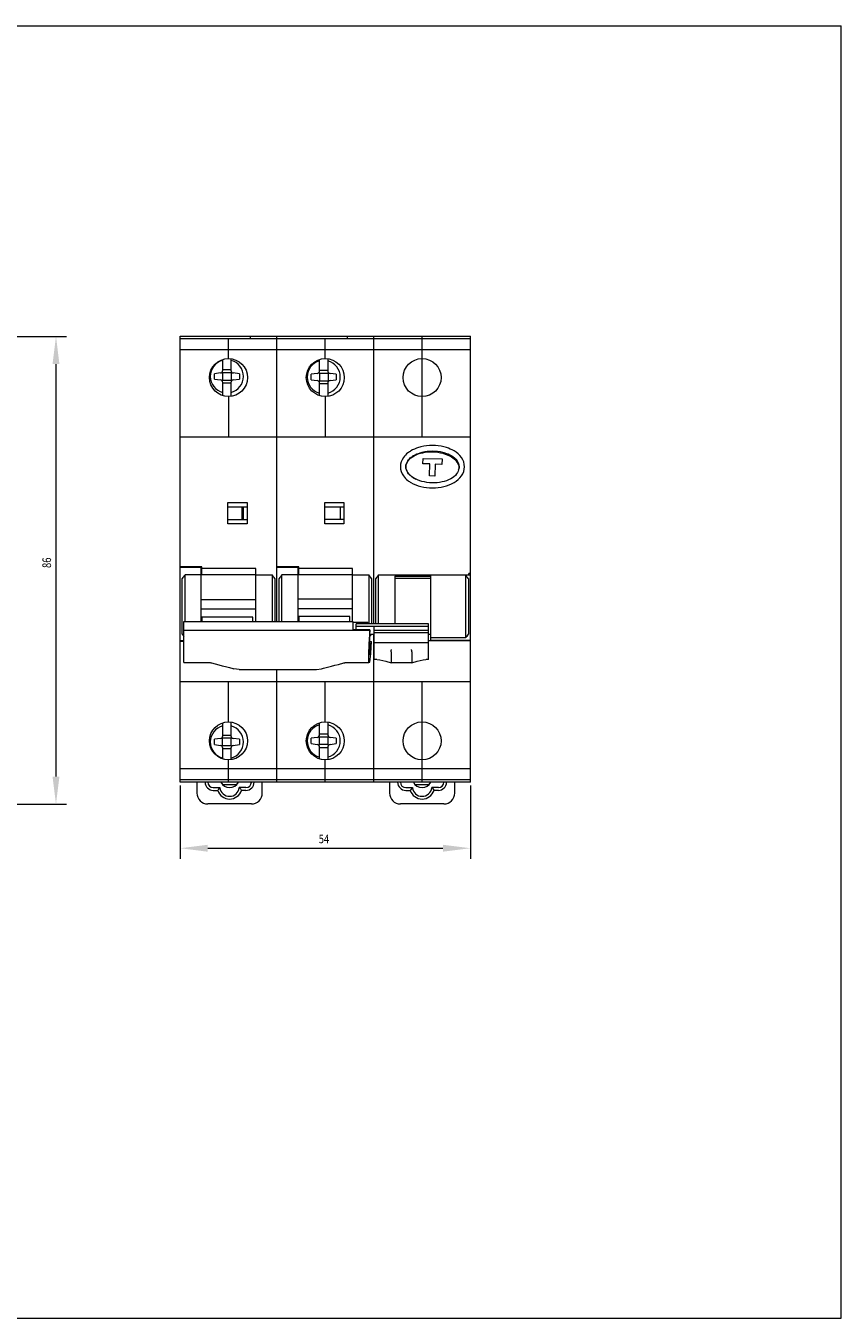
# Model space of a CAD drawing. Extents: x 0 to 33.1, y 0 to 23.4.
# Drawn here: x 18.4 to 33.1, y 0 to 23.4 of the extents above; entities that cross this region are included whole.
import ezdxf

# ---------------------------------------------------------------- set-up
doc = ezdxf.new("R2010")
doc.units = 0
doc.header["$MEASUREMENT"] = 0
doc.linetypes.add('KM_SOLID', pattern=[0])
doc.layers.get('0').update_dxf_attribs({"color": 255, "linetype": 'KM_SOLID', "lineweight": 13})
doc.layers.add('AXIS', color=255, linetype='KM_SOLID', lineweight=13)
doc.styles.add('6', font='txt.shx', dxfattribs={"width": 1.6, "bigfont": 'bzdft.shx'})
doc.styles.add('9', font='txt.shx', dxfattribs={"width": 1.6, "bigfont": 'bzdft.shx'})
doc.styles.add('STANDARD035CONV1', font='txt.shx', dxfattribs={"width": 0.8, "height": 5, "bigfont": 'bzdft.shx'})
doc.dimstyles.new('DIMSTYLE0951', dxfattribs={"dimtxt": 0.15625, "dimasz": 0.1875, "dimexe": 0.18, "dimexo": 0.0625, "dimgap": 0.09, "dimtad": 0, "dimtih": 1, "dimtoh": 1, "dimlfac": 0.4, "dimzin": 4, "dimdsep": 46, "dimtxsty": 'STANDARD035CONV1', "dimcen": 0.09, "dimadec": 0, "dimazin": 0, "dimtfac": 1, "dimtofl": 0, "dimtmove": 0, "dimatfit": 3, "dimfxl": 1, "dimtolj": 1, "dimtzin": 4, "dimarcsym": 0})

# ---------------------------------------------------------------- blocks, each defined once
blk = doc.blocks.new('KmSimpleDim1')
at = {"color": 2, "linetype": 'KM_SOLID', "lineweight": 13}
for p, q in [((21.146, 9.636), (21.146, 8.314)), ((26.402, 9.636), (26.402, 8.314)), ((21.646, 8.504), (25.902, 8.504))]:
    blk.add_line(p, q, dxfattribs=at)
at = {"color": 2, "linetype": 'KM_SOLID'}
for points in [[(21.646, 8.441), (21.646, 8.566), (21.146, 8.504)], [(25.902, 8.566), (25.902, 8.441), (26.402, 8.504)]]:
    blk.add_solid(points, dxfattribs=at)
at = {"color": 2, "linetype": 'KM_SOLID', "insert": (23.655, 8.75), "char_height": 0.15625, "attachment_point": 1, "style": '6'}
blk.add_mtext('{\\W0.80;54}', dxfattribs=at)
blk = doc.blocks.new('KmSimpleDim4')
at = {"color": 2, "linetype": 'KM_SOLID', "lineweight": 13}
for p, q in [((17.21, 17.766), (19.09, 17.766)), ((18.9, 9.801), (18.9, 17.266)), ((17.705, 9.301), (19.09, 9.301))]:
    blk.add_line(p, q, dxfattribs=at)
at = {"color": 2, "linetype": 'KM_SOLID'}
for points in [[(18.837, 17.266), (18.962, 17.266), (18.9, 17.766)], [(18.962, 9.801), (18.837, 9.801), (18.9, 9.301)]]:
    blk.add_solid(points, dxfattribs=at)
at = {"color": 2, "linetype": 'KM_SOLID', "insert": (18.654, 13.575), "char_height": 0.15625, "attachment_point": 1, "rotation": 90, "style": '9'}
blk.add_mtext('{\\W0.80;86}', dxfattribs=at)

msp = doc.modelspace()

# ---------------------------------------------------------------- linework, layer by layer
at = {"color": 255, "linetype": 'KM_SOLID'}
for p, q in [((0, 23.386), (33.11, 23.386)), ((33.11, 0), (33.11, 23.386)), ((21.146, 9.699), (21.146, 17.769)), ((21.146, 17.769), (26.402, 17.769)), ((26.402, 17.72), (21.146, 17.72)), ((22.022, 17.366), (22.022, 17.72)), ((22.416, 17.769), (22.416, 17.72)), ((22.898, 12.606), (22.898, 17.769)), ((23.774, 17.366), (23.774, 17.72)), ((24.168, 17.769), (24.168, 17.72)), ((24.65, 12.565), (24.65, 17.769)), ((25.526, 15.949), (25.526, 17.769)), ((26.402, 9.699), (26.402, 17.769)), ((26.402, 17.523), (21.146, 17.523)), ((21.919, 17.153), (21.919, 17.348)), ((22.067, 17.361), (22.067, 17.153)), ((23.671, 17.143), (23.671, 17.348)), ((23.819, 17.361), (23.819, 17.143)), ((21.876, 17.104), (21.766, 17.09)), ((21.766, 16.992), (21.766, 17.09)), ((21.914, 17.11), (21.903, 17.117)), ((21.914, 17.11), (21.914, 16.972)), ((21.914, 17.11), (22.071, 17.11)), ((22.067, 17.159), (21.919, 17.159)), ((22.083, 17.117), (22.071, 17.11)), ((22.071, 17.11), (22.071, 16.972)), ((22.219, 17.09), (22.109, 17.104)), ((22.219, 17.09), (22.219, 16.992)), ((23.628, 17.095), (23.518, 17.08)), ((23.518, 16.982), (23.518, 17.08)), ((23.666, 17.1), (23.655, 17.107)), ((23.666, 17.1), (23.666, 16.962)), ((23.666, 17.1), (23.823, 17.1)), ((23.819, 17.149), (23.671, 17.149)), ((23.835, 17.107), (23.823, 17.1)), ((23.823, 17.1), (23.823, 16.962)), ((23.971, 17.08), (23.861, 17.095)), ((23.971, 17.08), (23.971, 16.982)), ((21.766, 16.992), (21.876, 16.978)), ((21.903, 16.965), (21.914, 16.972)), ((21.914, 16.972), (22.071, 16.972)), ((21.919, 16.695), (21.919, 16.929)), ((21.919, 16.923), (22.067, 16.923)), ((22.067, 16.929), (22.067, 16.682)), ((22.083, 16.965), (22.071, 16.972)), ((22.109, 16.978), (22.219, 16.992)), ((23.518, 16.982), (23.628, 16.968)), ((23.655, 16.955), (23.666, 16.962)), ((23.666, 16.962), (23.823, 16.962)), ((23.671, 16.695), (23.671, 16.919)), ((23.671, 16.913), (23.819, 16.913)), ((23.819, 16.919), (23.819, 16.682)), ((23.835, 16.955), (23.823, 16.962)), ((23.861, 16.968), (23.971, 16.982)), ((22.022, 16.677), (22.022, 15.949)), ((23.774, 16.677), (23.774, 15.949)), ((21.146, 15.949), (26.402, 15.949)), ((25.595, 15.671), (25.595, 15.683)), ((25.239, 15.44), (25.235, 15.44)), ((25.31, 15.561), (25.31, 15.555)), ((25.477, 15.655), (25.477, 15.644)), ((25.542, 15.461), (25.545, 15.559)), ((25.665, 15.457), (25.542, 15.461)), ((25.545, 15.559), (25.889, 15.549)), ((25.659, 15.241), (25.665, 15.457)), ((25.763, 15.454), (25.757, 15.238)), ((25.886, 15.45), (25.763, 15.454)), ((25.889, 15.549), (25.886, 15.45)), ((26.143, 15.535), (26.119, 15.535)), ((26.162, 15.482), (26.163, 15.508)), ((25.233, 15.39), (25.237, 15.39)), ((25.757, 15.238), (25.659, 15.241)), ((22.012, 14.376), (22.012, 14.76)), ((22.012, 14.76), (22.357, 14.76)), ((22.357, 14.76), (22.357, 14.376)), ((23.764, 14.375), (23.764, 14.76)), ((23.764, 14.76), (24.109, 14.76)), ((24.109, 14.76), (24.109, 14.375)), ((22.012, 14.679), (22.357, 14.679)), ((22.268, 14.452), (22.268, 14.679)), ((22.288, 14.679), (22.288, 14.452)), ((23.764, 14.679), (24.109, 14.679)), ((24.04, 14.679), (24.04, 14.452)), ((22.012, 14.452), (22.357, 14.452)), ((22.357, 14.376), (22.012, 14.376)), ((24.109, 14.452), (23.764, 14.452)), ((24.109, 14.375), (23.764, 14.375)), ((21.54, 13.596), (21.146, 13.596)), ((21.53, 13.586), (21.146, 13.586)), ((21.53, 12.606), (21.53, 13.596)), ((21.54, 13.45), (21.54, 13.596)), ((22.514, 13.568), (21.54, 13.568)), ((22.514, 12.606), (22.514, 13.568)), ((23.292, 13.596), (22.898, 13.596)), ((23.282, 13.586), (22.898, 13.586)), ((23.282, 12.606), (23.282, 13.596)), ((23.292, 13.45), (23.292, 13.596)), ((24.266, 13.568), (23.292, 13.568)), ((24.266, 12.606), (24.266, 13.568)), ((21.186, 12.375), (21.186, 13.384)), ((21.235, 12.606), (21.235, 13.449)), ((21.53, 13.449), (21.235, 13.449)), ((21.54, 13.517), (21.53, 13.517)), ((21.53, 13.516), (21.54, 13.516)), ((21.54, 13.474), (21.53, 13.474)), ((22.514, 13.45), (21.54, 13.45)), ((22.514, 13.449), (22.81, 13.449)), ((22.81, 13.449), (22.81, 12.606)), ((22.859, 13.384), (22.859, 12.606)), ((22.938, 12.606), (22.938, 13.384)), ((22.987, 12.606), (22.987, 13.449)), ((23.282, 13.449), (22.987, 13.449)), ((23.292, 13.517), (23.282, 13.517)), ((23.282, 13.516), (23.292, 13.516)), ((23.292, 13.47), (23.282, 13.47)), ((24.266, 13.45), (23.292, 13.45)), ((24.266, 13.449), (24.562, 13.449)), ((24.562, 13.449), (24.562, 12.565)), ((24.611, 13.384), (24.611, 12.565)), ((24.69, 12.565), (24.69, 13.384)), ((24.739, 13.449), (26.402, 13.449)), ((24.739, 12.565), (24.739, 13.449)), ((25.034, 13.43), (25.684, 13.43)), ((25.034, 13.43), (25.034, 12.565)), ((25.684, 13.383), (25.034, 13.383)), ((25.684, 12.259), (25.684, 13.449)), ((26.314, 13.449), (26.314, 12.311)), ((26.363, 13.384), (26.363, 12.375)), ((26.402, 13.474), (26.373, 13.474)), ((26.373, 13.449), (26.373, 13.474)), ((21.54, 12.688), (21.54, 12.606)), ((22.465, 12.688), (21.54, 12.688)), ((22.465, 12.606), (22.465, 12.688)), ((24.217, 12.699), (23.292, 12.699)), ((23.292, 12.699), (23.292, 12.606)), ((24.217, 12.606), (24.217, 12.699)), ((21.215, 11.864), (21.215, 12.606)), ((21.215, 12.606), (24.271, 12.606)), ((21.215, 12.449), (24.581, 12.449)), ((24.271, 12.606), (24.271, 12.457)), ((24.542, 12.589), (24.271, 12.589)), ((24.582, 12.457), (24.271, 12.457)), ((25.644, 12.565), (24.335, 12.565)), ((24.335, 12.457), (24.335, 12.565)), ((24.335, 12.52), (25.644, 12.52)), ((24.542, 12.589), (24.542, 12.565)), ((24.581, 12.449), (24.564, 12.203)), ((24.582, 12.457), (24.581, 12.449)), ((24.582, 12.313), (24.582, 12.457)), ((24.66, 11.92), (24.66, 12.52)), ((24.66, 12.451), (25.644, 12.451)), ((25.644, 12.4), (24.66, 12.4)), ((25.644, 11.92), (25.644, 12.565)), ((21.215, 12.258), (21.146, 12.258)), ((21.146, 12.248), (21.215, 12.248)), ((21.215, 12.336), (21.214, 12.337)), ((24.579, 12.294), (24.582, 12.313)), ((24.579, 12.003), (24.579, 12.294)), ((24.579, 12.244), (24.611, 12.244)), ((24.579, 12.003), (24.611, 12.244)), ((24.66, 12.37), (24.582, 12.37)), ((24.6, 12.026), (24.611, 12.244)), ((24.65, 9.699), (24.65, 12.37)), ((24.669, 12.224), (25.635, 12.224)), ((25.644, 12.38), (25.684, 12.38)), ((26.402, 12.259), (25.644, 12.259)), ((26.314, 12.311), (25.684, 12.311)), ((25.684, 12.267), (26.402, 12.267)), ((24.579, 11.87), (24.6, 12.026)), ((24.66, 11.927), (24.758, 11.913)), ((24.965, 12.058), (24.965, 11.866)), ((25.339, 12.058), (25.339, 11.866)), ((25.547, 11.913), (25.644, 11.927)), ((21.215, 11.864), (21.67, 11.864)), ((21.67, 11.864), (21.675, 11.864)), ((21.675, 11.864), (21.682, 11.863)), ((21.682, 11.863), (21.691, 11.863)), ((21.691, 11.863), (21.701, 11.861)), ((21.701, 11.861), (21.711, 11.859)), ((21.711, 11.859), (21.717, 11.858)), ((21.717, 11.858), (21.848, 11.822)), ((21.848, 11.822), (21.909, 11.806)), ((21.909, 11.806), (21.965, 11.791)), ((21.965, 11.791), (21.991, 11.785)), ((21.991, 11.785), (22.016, 11.778)), ((22.016, 11.778), (22.039, 11.772)), ((22.039, 11.772), (22.061, 11.766)), ((22.061, 11.766), (22.082, 11.761)), ((22.082, 11.761), (22.103, 11.756)), ((22.103, 11.756), (22.12, 11.753)), ((22.214, 11.737), (22.12, 11.753)), ((22.223, 11.736), (23.603, 11.736)), ((22.898, 9.699), (22.898, 11.736)), ((23.612, 11.737), (23.706, 11.753)), ((23.706, 11.753), (23.723, 11.757)), ((23.723, 11.757), (23.744, 11.761)), ((23.744, 11.761), (23.765, 11.767)), ((23.765, 11.767), (23.787, 11.772)), ((23.787, 11.772), (23.811, 11.778)), ((23.811, 11.778), (23.835, 11.785)), ((23.835, 11.785), (23.861, 11.791)), ((23.861, 11.791), (23.888, 11.799)), ((23.888, 11.799), (23.947, 11.814)), ((23.947, 11.814), (24.011, 11.831)), ((24.011, 11.831), (24.109, 11.858)), ((24.109, 11.858), (24.115, 11.859)), ((24.115, 11.859), (24.126, 11.861)), ((24.126, 11.861), (24.136, 11.863)), ((24.136, 11.863), (24.144, 11.863)), ((24.144, 11.863), (24.152, 11.864)), ((24.152, 11.864), (24.156, 11.864)), ((24.156, 11.864), (24.563, 11.864)), ((24.563, 11.864), (24.564, 11.864)), ((24.564, 11.864), (24.579, 11.87)), ((24.707, 11.92), (24.66, 11.92)), ((24.758, 11.913), (24.868, 11.887)), ((24.868, 11.887), (24.966, 11.856)), ((24.966, 11.856), (24.967, 11.856)), ((25.338, 11.856), (24.967, 11.856)), ((25.338, 11.856), (25.437, 11.887)), ((25.338, 11.856), (25.338, 11.856)), ((25.437, 11.887), (25.547, 11.913)), ((25.644, 11.92), (25.597, 11.92)), ((21.146, 11.519), (26.402, 11.519)), ((22.022, 10.791), (22.022, 11.519)), ((23.774, 10.791), (23.774, 11.519)), ((25.526, 9.699), (25.526, 11.519)), ((21.919, 10.539), (21.919, 10.773)), ((22.067, 10.786), (22.067, 10.539)), ((23.671, 10.559), (23.671, 10.773)), ((23.819, 10.786), (23.819, 10.559)), ((22.067, 10.545), (21.919, 10.545)), ((23.819, 10.565), (23.671, 10.565)), ((21.876, 10.49), (21.766, 10.476)), ((21.766, 10.378), (21.766, 10.476)), ((21.766, 10.378), (21.876, 10.364)), ((21.903, 10.503), (21.914, 10.496)), ((21.903, 10.351), (21.914, 10.358)), ((22.071, 10.496), (21.914, 10.496)), ((21.914, 10.358), (21.914, 10.496)), ((22.071, 10.358), (21.914, 10.358)), ((21.919, 10.12), (21.919, 10.315)), ((21.919, 10.309), (22.067, 10.309)), ((22.067, 10.315), (22.067, 10.107)), ((22.083, 10.503), (22.071, 10.496)), ((22.071, 10.358), (22.071, 10.496)), ((22.071, 10.358), (22.083, 10.351)), ((22.219, 10.476), (22.109, 10.49)), ((22.109, 10.364), (22.219, 10.378)), ((22.219, 10.476), (22.219, 10.378)), ((23.628, 10.51), (23.518, 10.496)), ((23.518, 10.397), (23.518, 10.496)), ((23.518, 10.397), (23.628, 10.383)), ((23.655, 10.522), (23.666, 10.515)), ((23.655, 10.371), (23.666, 10.378)), ((23.823, 10.515), (23.666, 10.515)), ((23.666, 10.378), (23.666, 10.515)), ((23.823, 10.378), (23.666, 10.378)), ((23.671, 10.12), (23.671, 10.334)), ((23.671, 10.328), (23.819, 10.328)), ((23.819, 10.334), (23.819, 10.107)), ((23.835, 10.522), (23.823, 10.515)), ((23.823, 10.378), (23.823, 10.515)), ((23.823, 10.378), (23.835, 10.371)), ((23.971, 10.496), (23.861, 10.51)), ((23.861, 10.383), (23.971, 10.397)), ((23.971, 10.496), (23.971, 10.397)), ((22.022, 9.699), (22.022, 10.102)), ((23.774, 9.699), (23.774, 10.102)), ((21.146, 9.945), (26.402, 9.945)), ((21.146, 9.748), (26.402, 9.748)), ((26.402, 9.699), (21.146, 9.699)), ((21.451, 9.699), (21.451, 9.502)), ((21.747, 9.6), (21.866, 9.6)), ((22.165, 9.649), (21.919, 9.649)), ((22.337, 9.6), (22.218, 9.6)), ((22.633, 9.502), (22.633, 9.699)), ((24.936, 9.699), (24.936, 9.502)), ((25.231, 9.6), (25.35, 9.6)), ((25.649, 9.649), (25.404, 9.649)), ((25.821, 9.6), (25.702, 9.6)), ((26.117, 9.502), (26.117, 9.699)), ((21.747, 9.551), (21.826, 9.551)), ((22.337, 9.551), (22.258, 9.551)), ((25.231, 9.551), (25.311, 9.551)), ((25.821, 9.551), (25.742, 9.551)), ((22.436, 9.305), (21.648, 9.305)), ((25.92, 9.305), (25.133, 9.305)), ((0, 0), (33.11, 0))]:
    msp.add_line(p, q, dxfattribs=at)
at = {"color": 255, "linetype": 'KM_SOLID', "lineweight": 13}
for p, q in [((24.562, 12.174), (24.56, 12.145)), ((24.564, 12.203), (24.562, 12.174)), ((24.556, 12.033), (24.555, 12.008)), ((24.555, 12.008), (24.555, 11.984)), ((24.555, 11.984), (24.555, 11.961)), ((24.555, 11.961), (24.555, 11.941)), ((24.555, 11.941), (24.555, 11.922)), ((24.558, 12.088), (24.556, 12.06)), ((24.556, 12.06), (24.556, 12.033)), ((24.559, 12.116), (24.558, 12.088)), ((24.56, 12.145), (24.559, 12.116)), ((24.555, 11.922), (24.556, 11.906)), ((24.556, 11.906), (24.557, 11.892)), ((24.557, 11.892), (24.558, 11.881)), ((24.558, 11.881), (24.559, 11.873)), ((24.559, 11.873), (24.561, 11.867)), ((24.561, 11.867), (24.562, 11.864)), ((24.562, 11.864), (24.563, 11.864))]:
    msp.add_line(p, q, dxfattribs=at)
at = {"color": 255, "linetype": 'KM_SOLID'}
for centre in [(22.022, 17.021), (23.774, 17.021), (25.526, 17.021), (22.022, 10.447), (23.774, 10.447), (25.526, 10.447)]:
    msp.add_circle(centre, 0.344, dxfattribs=at)
for centre, radius, start, end in [((21.993, 17.041), 0.3, 104.2248, 255.7752), ((21.993, 17.041), 0.3, 284.2248, 75.7752), ((23.745, 17.031), 0.3, 104.2248, 255.7752), ((23.745, 17.031), 0.3, 284.2248, 75.7752), ((21.87, 17.153), 0.0492, 277.3524, 0), ((22.116, 17.153), 0.0492, 180, 262.6476), ((23.622, 17.143), 0.0492, 277.3524, 0), ((23.868, 17.143), 0.0492, 180, 262.6476), ((21.87, 16.929), 0.0492, 0, 82.6476), ((22.116, 16.929), 0.0492, 97.3524, 180), ((23.622, 16.919), 0.0492, 0, 82.6476), ((23.868, 16.919), 0.0492, 97.3524, 180), ((25.398, 15.407), 0.167, 178.5682, 180.0007), ((25.604, 15.596), 0.454, 238.4721, 241.9089), ((26.016, 15.409), 0.18, 341.2884, 351.2665), ((25.629, 15.643), 0.507, 241.8879, 244.8913), ((23.907, 11.373), 3.384, 142.156, 143.5356), ((20.137, 11.373), 3.384, 36.4644, 37.844), ((25.659, 11.373), 3.384, 142.156, 143.5356), ((21.889, 11.373), 3.384, 36.4644, 37.844), ((27.411, 11.373), 3.384, 142.156, 143.5356), ((23.641, 11.373), 3.384, 36.4642, 37.8438), ((23.794, 14.307), 3.246, 216.5185, 217.3604), ((21.91, 14.377), 3.362, 322.6332, 323.3538), ((24.669, 12.047), 0.176, 89.9303, 92.9748), ((25.635, 12.048), 0.176, 87.0251, 90.0695), ((23.662, 14.376), 3.361, 322.0958, 323.483), ((22.223, 11.786), 0.0493, 260.3145, 269.9913), ((23.603, 11.786), 0.0493, 270.0077, 279.6862), ((21.993, 10.427), 0.3, 104.2248, 255.7752), ((21.87, 10.539), 0.0492, 277.3524, 0), ((21.993, 10.427), 0.3, 284.2248, 75.7752), ((22.116, 10.539), 0.0492, 180, 262.6476), ((23.745, 10.447), 0.3, 104.2248, 255.7752), ((23.622, 10.559), 0.0492, 277.3524, 0), ((23.745, 10.447), 0.3, 284.2248, 75.7752), ((23.868, 10.559), 0.0492, 180, 262.6476), ((21.87, 10.315), 0.0492, 0, 82.6476), ((22.116, 10.315), 0.0492, 97.3524, 180), ((23.622, 10.334), 0.0492, 0, 82.6476), ((23.868, 10.334), 0.0492, 97.3524, 180), ((21.747, 9.699), 0.148, 180, 270), ((21.747, 9.699), 0.0984, 180, 270), ((22.042, 9.62), 0.177, 186.3794, 353.6206), ((22.042, 9.777), 0.177, 206.3878, 333.6122), ((22.337, 9.699), 0.148, 270, 0), ((22.337, 9.699), 0.0984, 270, 0), ((25.231, 9.699), 0.148, 180, 270), ((25.231, 9.699), 0.0984, 180, 270), ((25.526, 9.62), 0.177, 186.3794, 353.6206), ((25.526, 9.777), 0.177, 206.3878, 333.6122), ((25.821, 9.699), 0.148, 270, 0), ((25.821, 9.699), 0.0984, 270, 0), ((21.648, 9.502), 0.197, 180, 270), ((22.042, 9.62), 0.226, 197.7193, 342.2807), ((22.436, 9.502), 0.197, 270, 0), ((25.133, 9.502), 0.197, 180, 270), ((25.526, 9.62), 0.226, 197.7193, 342.2807), ((25.92, 9.502), 0.197, 270, 0)]:
    msp.add_arc(centre, radius, start, end, dxfattribs=at)
for points, start_tangent, end_tangent in [([(25.235, 15.411), (25.275, 15.517), (25.381, 15.605), (25.538, 15.661), (25.721, 15.677), (25.903, 15.65), (26.056, 15.585), (26.157, 15.491), (26.19, 15.382)], (0.029919, 0.999552), (-0.029919, -0.999552)), ([(25.46, 15.754), (25.322, 15.694), (25.269, 15.658)], (-0.955095, -0.296301), (-0.789011, -0.614379)), ([(25.713, 15.791), (25.505, 15.767), (25.46, 15.754)], (-1, 0), (-0.955095, -0.296301)), ([(25.49, 15.66), (25.529, 15.671), (25.713, 15.693)], (0.955095, 0.296301), (1, 0)), ([(25.966, 15.754), (25.921, 15.767), (25.713, 15.791)], (-0.955095, 0.296301), (-1, 0)), ([(25.713, 15.023), (25.921, 15.048), (26.104, 15.121), (26.239, 15.242), (26.294, 15.407), (26.239, 15.573), (26.104, 15.694), (25.966, 15.754)], (1, 0), (-0.955095, 0.296301)), ([(25.713, 15.693), (25.898, 15.671), (25.937, 15.66)], (1, 0), (0.955095, -0.296301)), ([(25.269, 15.658), (25.187, 15.573), (25.133, 15.407), (25.187, 15.242), (25.269, 15.157)], (-0.789011, -0.614379), (0.789011, -0.614379)), ([(25.231, 15.411), (25.268, 15.516), (25.329, 15.58)], (0.024979, 0.999688), (0.789011, 0.614379)), ([(25.329, 15.58), (25.372, 15.609), (25.49, 15.66)], (0.789011, 0.614379), (0.955095, 0.296301)), ([(25.937, 15.66), (26.054, 15.609), (26.159, 15.516), (26.196, 15.407), (26.194, 15.382)], (0.955095, -0.296301), (-0.150658, -0.988586)), ([(25.329, 15.234), (25.268, 15.298), (25.231, 15.407)], (-0.789011, 0.614379), (-0.00002, 1)), ([(26.19, 15.382), (26.15, 15.276), (26.044, 15.188), (25.887, 15.132), (25.704, 15.116), (25.522, 15.143), (25.369, 15.208), (25.268, 15.302), (25.235, 15.411)], (-0.029919, -0.999552), (0.029919, 0.999552)), ([(25.366, 15.209), (25.329, 15.234)], (-0.852247, 0.52314), (-0.789011, 0.614379)), ([(25.269, 15.157), (25.322, 15.121), (25.505, 15.048), (25.713, 15.023)], (0.789011, -0.614379), (1, 0)), ([(24.965, 12.058), (24.965, 12.063), (24.965, 12.068), (24.966, 12.08), (24.969, 12.091), (24.972, 12.1)], (0.000001, 1), (0.484381, 0.874857)), ([(25.339, 12.058), (25.339, 12.063), (25.339, 12.068), (25.338, 12.08), (25.336, 12.091), (25.332, 12.1)], (0, 1), (-0.484381, 0.874857)), ([(24.965, 11.866), (24.965, 11.862), (24.965, 11.859), (24.965, 11.858), (24.966, 11.857), (24.966, 11.856)], (0, -1), (0.938291, -0.345847)), ([(25.339, 11.866), (25.339, 11.862), (25.339, 11.859), (25.339, 11.858), (25.339, 11.857), (25.338, 11.856)], (-0.000001, -1), (-0.93829, -0.345849)), ([(21.866, 9.6), (21.855, 9.588), (21.826, 9.551)], (-0.666657, -0.745364), (-0.589755, -0.807582)), ([(22.218, 9.6), (22.229, 9.588), (22.258, 9.551)], (0.666657, -0.745364), (0.589755, -0.807582)), ([(25.35, 9.6), (25.34, 9.588), (25.311, 9.551)], (-0.666657, -0.745364), (-0.589755, -0.807582)), ([(25.702, 9.6), (25.713, 9.588), (25.742, 9.551)], (0.666657, -0.745364), (0.589755, -0.807582))]:
    msp.add_spline(points, degree=3, dxfattribs=dict(at, start_tangent=start_tangent, end_tangent=end_tangent))
at = {"layer": 'AXIS', "color": 255, "linetype": 'KM_SOLID'}
for p, q in [((21.54, 13.462), (21.53, 13.462)), ((23.292, 13.467), (23.282, 13.467)), ((22.514, 13), (21.53, 13)), ((24.266, 13.011), (23.282, 13.011)), ((22.514, 12.827), (21.53, 12.827)), ((24.266, 12.838), (23.282, 12.838))]:
    msp.add_line(p, q, dxfattribs=at)

# ---------------------------------------------------------------- dimensions: what is measured, and where the dimension line sits
at = {"color": 2, "linetype": 'KM_SOLID'}
dim = msp.add_linear_dim(base=(18.9, 5.069), p1=(17.642, 9.301), p2=(17.147, 17.766), angle=270, text='86', dimstyle='DIMSTYLE0951', override={"dimasz": 0.5, "dimexe": 0.19, "dimtad": 1, "dimtih": 0, "dimdec": 1}, dxfattribs=at)
dim.commit()
dim.dimension.update_dxf_attribs({"geometry": 'KmSimpleDim4', "text_midpoint": (18.9, 13.7), "dimtype": 160, "text_rotation": 90})
dim = msp.add_linear_dim(base=(18.518, 8.504), p1=(21.146, 9.699), p2=(26.402, 9.699), angle=180, text='54', dimstyle='DIMSTYLE0951', override={"dimasz": 0.5, "dimexe": 0.19, "dimtad": 1, "dimtih": 0, "dimlfac": 1, "dimpost": '<>', "dimtm": 1e-08, "dimtix": 1, "dimtofl": 1, "dimatfit": 2}, dxfattribs=at)
dim.commit()
dim.dimension.update_dxf_attribs({"geometry": 'KmSimpleDim1', "text_midpoint": (23.78, 8.504), "dimtype": 160})

doc.saveas('drawing.dxf')
